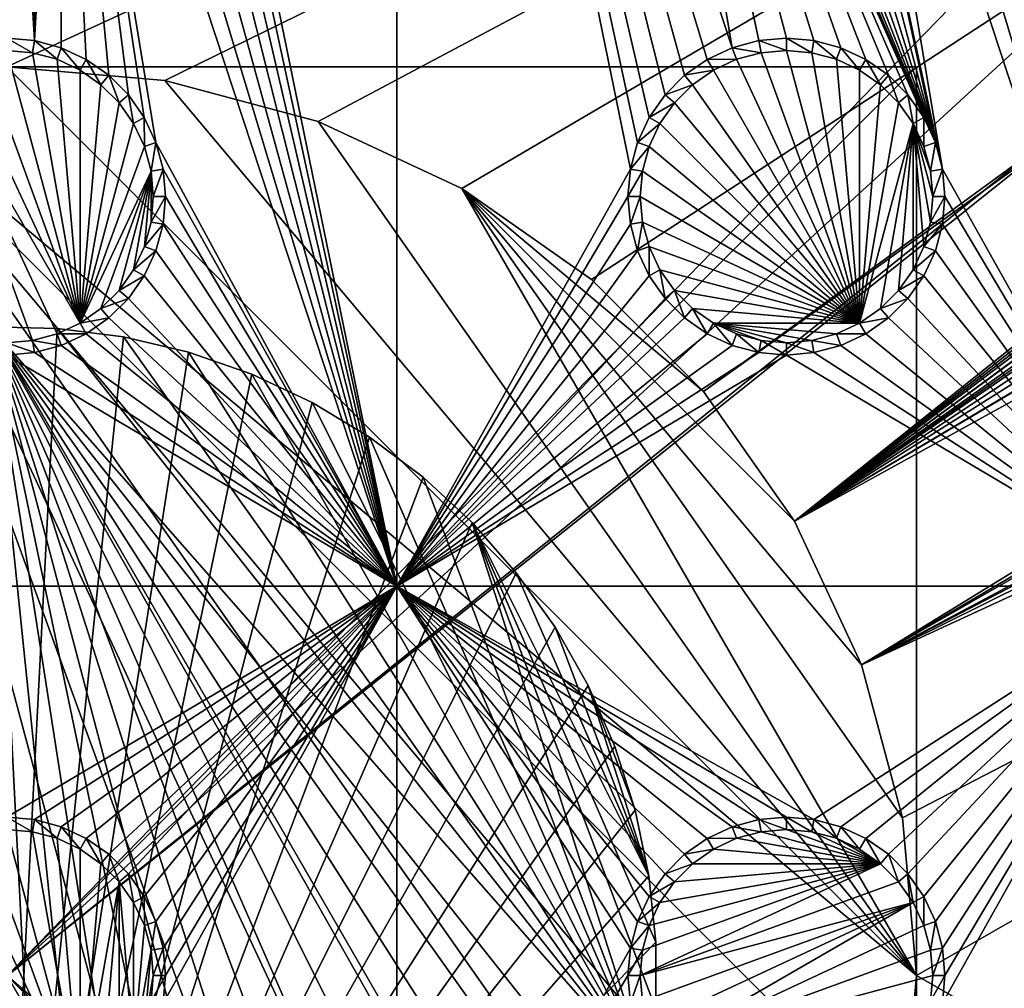
# Model space of a CAD drawing. Extents: x -150 to 150, y -120 to 120.
# Drawn here: x 0 to 19, y 0 to 18 of the extents above; entities that cross this region are included whole.
import ezdxf

# ---------------------------------------------------------------- set-up
doc = ezdxf.new("R2010")
doc.units = 0
for name, color, linetype in [('L1', 7, 'CONTINUOUS'), ('L2', 7, 'CONTINUOUS'), ('L3', 7, 'CONTINUOUS'), ('L4', 7, 'CONTINUOUS'), ('L5', 7, 'CONTINUOUS'), ('L6', 7, 'CONTINUOUS'), ('L7', 7, 'CONTINUOUS')]:
    doc.layers.add(name, color=color, linetype=linetype)

msp = doc.modelspace()

# ---------------------------------------------------------------- linework, layer by layer
at = {"layer": 'L1', "color": 7}
for points in [[(-29.2, 30, 9), (-29.2, -30, 9), (29.2, 30, 9)], [(29.2, 30, 9), (-29.2, -30, 9), (29.2, -30, 9)], [(29.2, 29.2), (29.2, -29.2), (-29.2, 29.2)], [(-29.2, 29.2), (29.2, -29.2), (-29.2, -29.2)]]:
    msp.add_3dface(points, dxfattribs=at)
at = {"layer": 'L2', "color": 250}
for points in [[(135.1, 117.5987, -151.99), (135.1, -117.5987, -151.99), (-135.1, 117.5987, -151.99)], [(-135.1, 117.5987, -151.99), (135.1, -117.5987, -151.99), (-135.1, -117.5987, -151.99)], [(-3.038843, 17.23414, -144.69), (59.6614, 45, -144.69), (-59.6614, 45, -144.69)], [(0, 17.5, -144.69), (59.6614, 45, -144.69), (-3.038843, 17.23414, -144.69)], [(0, 17.5, -144.69), (3.038843, 17.23414, -144.69), (59.6614, 45, -144.69)], [(59.6614, 45, -144.69), (3.038843, 17.23414, -144.69), (5.985353, 16.44462, -144.69)], [(59.6614, 45, -144.69), (5.985353, 16.44462, -144.69), (8.75, 15.15544, -144.69)], [(8.75, 15.15544, -144.69), (11.24878, 13.40578, -144.69), (59.6614, 45, -144.69)], [(59.6614, 45, -144.69), (11.24878, 13.40578, -144.69), (13.40578, 11.24878, -144.69)], [(59.6614, 45, -144.69), (13.40578, 11.24878, -144.69), (60.49605, 45, -144.69)], [(60.49605, 45, -144.69), (13.40578, 11.24878, -144.69), (15.15544, 8.75, -144.69)], [(15.15544, 8.75, -144.69), (64.35584, 44.9171, -144.69), (63, 45, -144.69)], [(15.15544, 8.75, -144.69), (63, 45, -144.69), (62.16535, 45, -144.69)], [(60.49605, 45, -144.69), (15.15544, 8.75, -144.69), (61.3307, 45, -144.69)], [(61.3307, 45, -144.69), (15.15544, 8.75, -144.69), (62.16535, 45, -144.69)], [(64.46198, 44.91061, -144.69), (64.35584, 44.9171, -144.69), (15.15544, 8.75, -144.69)], [(15.15544, 8.75, -144.69), (65.68722, 44.65586, -144.69), (64.46198, 44.91061, -144.69)], [(15.15544, 8.75, -144.69), (66.4067, 44.50627, -144.69), (65.68722, 44.65586, -144.69)], [(66.98655, 44.28107, -144.69), (66.4067, 44.50627, -144.69), (15.15544, 8.75, -144.69)], [(15.15544, 8.75, -144.69), (68.25236, 43.78947, -144.69), (66.98655, 44.28107, -144.69)], [(15.15544, 8.75, -144.69), (69.54526, 43.05771, -144.69), (68.25236, 43.78947, -144.69)], [(71.01883, 41.91488, -144.69), (69.54526, 43.05771, -144.69), (15.15544, 8.75, -144.69)], [(15.15544, 8.75, -144.69), (71.11353, 41.84144, -144.69), (71.01883, 41.91488, -144.69)], [(71.11353, 41.84144, -144.69), (15.15544, 8.75, -144.69), (72.4634, 40.37874, -144.69)], [(72.4634, 40.37874, -144.69), (15.15544, 8.75, -144.69), (16.44462, 5.985353, -144.69)], [(72.4634, 40.37874, -144.69), (16.44462, 5.985353, -144.69), (73.14195, 39.34175, -144.69)], [(16.44462, 5.985353, -144.69), (73.55031, 38.71768, -144.69), (73.14195, 39.34175, -144.69)], [(16.44462, 5.985353, -144.69), (74.34893, 36.8991, -144.69), (73.55031, 38.71768, -144.69)], [(74.50028, 36.30114, -144.69), (74.34893, 36.8991, -144.69), (16.44462, 5.985353, -144.69)], [(16.44462, 5.985353, -144.69), (74.83684, 34.97135, -144.69), (74.50028, 36.30114, -144.69)], [(16.44462, 5.985353, -144.69), (75, 33, -144.69), (74.83684, 34.97135, -144.69)], [(17.23414, 3.038843, -144.69), (75, 33, -144.69), (16.44462, 5.985353, -144.69)], [(75, 33, -144.69), (17.23414, 3.038843, -144.69), (17.5, 0, -144.69)], [(75, 33, -144.69), (17.5, 0, -144.69), (75, -33, -144.69)], [(17.5, 0, -144.69), (0, 17.5, -144.69), (-3.038843, 17.23414, -144.69)], [(3.038843, 17.23414, -144.69), (0, 17.5, -144.69), (17.5, 0, -144.69)], [(3.038843, -17.23414, -144.69), (-3.038843, 17.23414, -144.69), (-5.985353, 16.44462, -144.69)], [(3.038843, -17.23414, -144.69), (5.985353, -16.44462, -144.69), (-3.038843, 17.23414, -144.69)], [(-3.038843, 17.23414, -144.69), (5.985353, -16.44462, -144.69), (8.75, -15.15544, -144.69)], [(-3.038843, 17.23414, -144.69), (8.75, -15.15544, -144.69), (11.24878, -13.40578, -144.69)], [(11.24878, -13.40578, -144.69), (13.40578, -11.24878, -144.69), (-3.038843, 17.23414, -144.69)], [(-3.038843, 17.23414, -144.69), (13.40578, -11.24878, -144.69), (15.15544, -8.75, -144.69)], [(-3.038843, 17.23414, -144.69), (15.15544, -8.75, -144.69), (16.44462, -5.985353, -144.69)], [(17.5, 0, -144.69), (-3.038843, 17.23414, -144.69), (17.23414, -3.038843, -144.69)], [(17.23414, -3.038843, -144.69), (-3.038843, 17.23414, -144.69), (16.44462, -5.985353, -144.69)], [(17.5, 0, -144.69), (5.985353, 16.44462, -144.69), (3.038843, 17.23414, -144.69)], [(-5.985353, 16.44462, -144.69), (-8.75, 15.15544, -144.69), (3.038843, -17.23414, -144.69)], [(17.5, 0, -144.69), (8.75, 15.15544, -144.69), (5.985353, 16.44462, -144.69)], [(3.038843, -17.23414, -144.69), (-8.75, 15.15544, -144.69), (-11.24878, 13.40578, -144.69)], [(17.23414, 3.038843, -144.69), (16.44462, 5.985353, -144.69), (8.75, 15.15544, -144.69)], [(17.23414, 3.038843, -144.69), (8.75, 15.15544, -144.69), (17.5, 0, -144.69)], [(16.44462, 5.985353, -144.69), (15.15544, 8.75, -144.69), (8.75, 15.15544, -144.69)], [(8.75, 15.15544, -144.69), (15.15544, 8.75, -144.69), (13.40578, 11.24878, -144.69)], [(8.75, 15.15544, -144.69), (13.40578, 11.24878, -144.69), (11.24878, 13.40578, -144.69)], [(3.038843, -17.23414, -144.69), (-11.24878, 13.40578, -144.69), (-13.40578, 11.24878, -144.69)], [(-13.40578, 11.24878, -144.69), (-15.15544, 8.75, -144.69), (3.038843, -17.23414, -144.69)], [(3.038843, -17.23414, -144.69), (-15.15544, 8.75, -144.69), (-16.44462, 5.985353, -144.69)], [(3.038843, -17.23414, -144.69), (-16.44462, 5.985353, -144.69), (-17.23414, 3.038843, -144.69)], [(-17.23414, 3.038843, -144.69), (-17.5, 0, -144.69), (3.038843, -17.23414, -144.69)], [(3.038843, -17.23414, -144.69), (-17.5, 0, -144.69), (-17.23414, -3.038843, -144.69)], [(17.5, 0, -144.69), (17.23414, -3.038843, -144.69), (75, -33, -144.69)]]:
    msp.add_3dface(points, dxfattribs=at)
at = {"layer": 'L3', "color": 250}
for points in [[(120.3, -110.5, -161.89), (120.3, 110.5, -161.89), (-120.3, -110.5, -161.89)], [(-120.3, -110.5, -161.89), (120.3, 110.5, -161.89), (-120.3, 110.5, -161.89)], [(7.5, 7.5, -163.49), (3.003664, 29.47037, -163.49), (7.5, 37.5, -163.49)], [(12.35862, 16.525, -163.49), (7.5, 37.5, -163.49), (12.66356, 16.9605, -163.49)], [(12.66356, 16.9605, -163.49), (7.5, 37.5, -163.49), (13.0395, 17.33644, -163.49)], [(12.35862, 16.525, -163.49), (12.13394, 16.04316, -163.49), (7.5, 37.5, -163.49)], [(7.5, 37.5, -163.49), (12.13394, 16.04316, -163.49), (11.99634, 15.52963, -163.49)], [(7.5, 37.5, -163.49), (11.99634, 15.52963, -163.49), (7.5, 7.5, -163.49)], [(11.99634, 29.47037, -163.49), (13.95684, 17.86606, -163.49), (7.5, 37.5, -163.49)], [(7.5, 37.5, -163.49), (13.95684, 17.86606, -163.49), (13.475, 17.64138, -163.49)], [(7.5, 37.5, -163.49), (13.475, 17.64138, -163.49), (13.0395, 17.33644, -163.49)], [(22.5, 7.5, -163.49), (18.00366, 29.47037, -163.49), (22.5, 37.5, -163.49)], [(7.5, 7.5, -163.49), (2.866063, 28.95684, -163.49), (3.003664, 29.47037, -163.49)], [(12.13394, 28.95684, -163.49), (14.47037, 18.00366, -163.49), (11.99634, 29.47037, -163.49)], [(11.99634, 29.47037, -163.49), (14.47037, 18.00366, -163.49), (13.95684, 17.86606, -163.49)], [(22.5, 7.5, -163.49), (17.86606, 28.95684, -163.49), (18.00366, 29.47037, -163.49)], [(2.641378, 28.475, -163.49), (2.866063, 28.95684, -163.49), (7.5, 7.5, -163.49)], [(12.13394, 28.95684, -163.49), (12.35862, 28.475, -163.49), (17.86606, 16.04316, -163.49)], [(17.86606, 16.04316, -163.49), (17.64138, 16.525, -163.49), (12.13394, 28.95684, -163.49)], [(12.13394, 28.95684, -163.49), (17.64138, 16.525, -163.49), (17.33644, 16.9605, -163.49)], [(12.13394, 28.95684, -163.49), (17.33644, 16.9605, -163.49), (16.9605, 17.33644, -163.49)], [(16.9605, 17.33644, -163.49), (16.525, 17.64138, -163.49), (12.13394, 28.95684, -163.49)], [(12.13394, 28.95684, -163.49), (16.525, 17.64138, -163.49), (16.04316, 17.86606, -163.49)], [(12.13394, 28.95684, -163.49), (16.04316, 17.86606, -163.49), (15.52963, 18.00366, -163.49)], [(15.52963, 18.00366, -163.49), (15, 18.05, -163.49), (12.13394, 28.95684, -163.49)], [(12.13394, 28.95684, -163.49), (15, 18.05, -163.49), (14.47037, 18.00366, -163.49)], [(17.64138, 28.475, -163.49), (17.86606, 28.95684, -163.49), (22.5, 7.5, -163.49)], [(7.5, 7.5, -163.49), (2.336435, 28.0395, -163.49), (2.641378, 28.475, -163.49)], [(17.86606, 16.04316, -163.49), (12.35862, 28.475, -163.49), (12.66356, 28.0395, -163.49)], [(17.64138, 28.475, -163.49), (22.5, 7.5, -163.49), (17.33644, 28.0395, -163.49)], [(7.5, 7.5, -163.49), (1.960502, 27.66356, -163.49), (2.336435, 28.0395, -163.49)], [(17.86606, 16.04316, -163.49), (12.66356, 28.0395, -163.49), (13.0395, 27.66356, -163.49)], [(17.33644, 28.0395, -163.49), (22.5, 7.5, -163.49), (16.9605, 27.66356, -163.49)], [(1.525, 27.35862, -163.49), (1.960502, 27.66356, -163.49), (7.5, 7.5, -163.49)], [(13.0395, 27.66356, -163.49), (13.475, 27.35862, -163.49), (17.86606, 16.04316, -163.49)], [(22.5, 7.5, -163.49), (16.525, 27.35862, -163.49), (16.9605, 27.66356, -163.49)], [(7.5, 7.5, -163.49), (1.043161, 27.13394, -163.49), (1.525, 27.35862, -163.49)], [(17.86606, 16.04316, -163.49), (13.475, 27.35862, -163.49), (13.95684, 27.13394, -163.49)], [(22.5, 7.5, -163.49), (16.04316, 27.13394, -163.49), (16.525, 27.35862, -163.49)], [(1.043161, 17.86606, -163.49), (0.529627, 18.00366, -163.49), (1.043161, 27.13394, -163.49)], [(0.529627, 18.00366, -163.49), (0.529627, 26.99634, -163.49), (1.043161, 27.13394, -163.49)], [(2.336435, 16.9605, -163.49), (1.960502, 17.33644, -163.49), (1.043161, 27.13394, -163.49)], [(1.043161, 27.13394, -163.49), (1.960502, 17.33644, -163.49), (1.525, 17.64138, -163.49)], [(1.043161, 27.13394, -163.49), (1.525, 17.64138, -163.49), (1.043161, 17.86606, -163.49)], [(7.5, 7.5, -163.49), (2.866063, 16.04316, -163.49), (1.043161, 27.13394, -163.49)], [(1.043161, 27.13394, -163.49), (2.866063, 16.04316, -163.49), (2.641378, 16.525, -163.49)], [(1.043161, 27.13394, -163.49), (2.641378, 16.525, -163.49), (2.336435, 16.9605, -163.49)], [(17.86606, 16.04316, -163.49), (13.95684, 27.13394, -163.49), (14.47037, 26.99634, -163.49)], [(18.00366, 15.52963, -163.49), (15.52963, 26.99634, -163.49), (16.04316, 27.13394, -163.49)], [(18.00366, 15.52963, -163.49), (16.04316, 27.13394, -163.49), (22.5, 7.5, -163.49)], [(0.529627, 18.00366, -163.49), (0, 26.95, -163.49), (0.529627, 26.99634, -163.49)], [(0, 18.05, -163.49), (0, 26.95, -163.49), (0.529627, 18.00366, -163.49)], [(14.47037, 26.99634, -163.49), (15, 26.95, -163.49), (17.86606, 16.04316, -163.49)], [(17.86606, 16.04316, -163.49), (15, 26.95, -163.49), (15.52963, 26.99634, -163.49)], [(17.86606, 16.04316, -163.49), (15.52963, 26.99634, -163.49), (18.00366, 15.52963, -163.49)], [(0.529627, 18.00366, -163.49), (0.488675, 17.77141, -167.99), (0, 18.05, -163.49)], [(0, 18.05, -163.49), (0.488675, 17.77141, -167.99), (0, 17.81416, -167.99)], [(0.529627, 18.00366, -163.49), (0.962501, 17.64445, -167.99), (0.488675, 17.77141, -167.99)], [(1.043161, 17.86606, -163.49), (0.962501, 17.64445, -167.99), (0.529627, 18.00366, -163.49)], [(14.47037, 18.00366, -163.49), (14.51133, 17.77141, -167.99), (13.95684, 17.86606, -163.49)], [(15, 18.05, -163.49), (15, 17.81416, -167.99), (14.47037, 18.00366, -163.49)], [(14.47037, 18.00366, -163.49), (15, 17.81416, -167.99), (14.51133, 17.77141, -167.99)], [(15.52963, 18.00366, -163.49), (15.48867, 17.77141, -167.99), (15, 18.05, -163.49)], [(15, 18.05, -163.49), (15.48867, 17.77141, -167.99), (15, 17.81416, -167.99)], [(15.52963, 18.00366, -163.49), (15.9625, 17.64445, -167.99), (15.48867, 17.77141, -167.99)], [(16.04316, 17.86606, -163.49), (15.9625, 17.64445, -167.99), (15.52963, 18.00366, -163.49)], [(-0.488675, 17.77141, -167.99), (0, 17.81416, -167.99), (1.407083, 12.56286, -167.99)], [(0, 17.81416, -167.99), (0.488675, 17.77141, -167.99), (1.407083, 12.56286, -167.99)], [(1.043161, 17.86606, -163.49), (1.407083, 17.43714, -167.99), (0.962501, 17.64445, -167.99)], [(1.525, 17.64138, -163.49), (1.407083, 17.43714, -167.99), (1.043161, 17.86606, -163.49)], [(13.95684, 17.86606, -163.49), (14.0375, 17.64445, -167.99), (13.475, 17.64138, -163.49)], [(13.95684, 17.86606, -163.49), (14.51133, 17.77141, -167.99), (14.0375, 17.64445, -167.99)], [(16.40708, 12.56286, -167.99), (14.51133, 17.77141, -167.99), (15, 17.81416, -167.99)], [(16.40708, 12.56286, -167.99), (15, 17.81416, -167.99), (15.48867, 17.77141, -167.99)], [(16.04316, 17.86606, -163.49), (16.40708, 17.43714, -167.99), (15.9625, 17.64445, -167.99)], [(16.525, 17.64138, -163.49), (16.40708, 17.43714, -167.99), (16.04316, 17.86606, -163.49)], [(1.407083, 12.56286, -167.99), (-1.407083, 17.43714, -167.99), (-0.962501, 17.64445, -167.99)], [(1.407083, 12.56286, -167.99), (-0.962501, 17.64445, -167.99), (-0.488675, 17.77141, -167.99)], [(1.407083, 12.56286, -167.99), (0.488675, 17.77141, -167.99), (0.962501, 17.64445, -167.99)], [(1.407083, 12.56286, -167.99), (0.962501, 17.64445, -167.99), (1.407083, 17.43714, -167.99)], [(1.525, 17.64138, -163.49), (1.80891, 17.15578, -167.99), (1.407083, 17.43714, -167.99)], [(1.960502, 17.33644, -163.49), (1.80891, 17.15578, -167.99), (1.525, 17.64138, -163.49)], [(13.475, 17.64138, -163.49), (13.59292, 17.43714, -167.99), (13.0395, 17.33644, -163.49)], [(13.475, 17.64138, -163.49), (14.0375, 17.64445, -167.99), (13.59292, 17.43714, -167.99)], [(16.40708, 12.56286, -167.99), (13.59292, 17.43714, -167.99), (14.0375, 17.64445, -167.99)], [(14.0375, 17.64445, -167.99), (14.51133, 17.77141, -167.99), (16.40708, 12.56286, -167.99)], [(15.48867, 17.77141, -167.99), (15.9625, 17.64445, -167.99), (16.40708, 12.56286, -167.99)], [(16.40708, 12.56286, -167.99), (15.9625, 17.64445, -167.99), (16.40708, 17.43714, -167.99)], [(16.525, 17.64138, -163.49), (16.80891, 17.15578, -167.99), (16.40708, 17.43714, -167.99)], [(16.9605, 17.33644, -163.49), (16.80891, 17.15578, -167.99), (16.525, 17.64138, -163.49)], [(0.962501, 12.35555, -167.99), (0.488675, 12.22859, -167.99), (-1.407083, 17.43714, -167.99)], [(-1.407083, 17.43714, -167.99), (0.488675, 12.22859, -167.99), (0, 12.18584, -167.99)], [(0.962501, 12.35555, -167.99), (-1.407083, 17.43714, -167.99), (1.407083, 12.56286, -167.99)], [(1.407083, 17.43714, -167.99), (1.80891, 17.15578, -167.99), (1.407083, 12.56286, -167.99)], [(13.0395, 17.33644, -163.49), (13.59292, 17.43714, -167.99), (13.19109, 17.15578, -167.99)], [(16.40708, 12.56286, -167.99), (13.19109, 17.15578, -167.99), (13.59292, 17.43714, -167.99)], [(16.40708, 12.56286, -167.99), (16.40708, 17.43714, -167.99), (16.80891, 17.15578, -167.99)], [(1.960502, 17.33644, -163.49), (2.155775, 16.80891, -167.99), (1.80891, 17.15578, -167.99)], [(2.336435, 16.9605, -163.49), (2.155775, 16.80891, -167.99), (1.960502, 17.33644, -163.49)], [(13.0395, 17.33644, -163.49), (13.19109, 17.15578, -167.99), (12.66356, 16.9605, -163.49)], [(16.9605, 17.33644, -163.49), (17.15578, 16.80891, -167.99), (16.80891, 17.15578, -167.99)], [(17.33644, 16.9605, -163.49), (17.15578, 16.80891, -167.99), (16.9605, 17.33644, -163.49)], [(1.407083, 12.56286, -167.99), (1.80891, 17.15578, -167.99), (2.155775, 16.80891, -167.99)], [(12.66356, 16.9605, -163.49), (13.19109, 17.15578, -167.99), (12.84422, 16.80891, -167.99)], [(16.40708, 12.56286, -167.99), (12.84422, 16.80891, -167.99), (13.19109, 17.15578, -167.99)], [(17.15578, 16.80891, -167.99), (16.40708, 12.56286, -167.99), (16.80891, 17.15578, -167.99)], [(2.336435, 16.9605, -163.49), (2.437138, 16.40708, -167.99), (2.155775, 16.80891, -167.99)], [(2.641378, 16.525, -163.49), (2.437138, 16.40708, -167.99), (2.336435, 16.9605, -163.49)], [(12.66356, 16.9605, -163.49), (12.84422, 16.80891, -167.99), (12.35862, 16.525, -163.49)], [(17.33644, 16.9605, -163.49), (17.43714, 16.40708, -167.99), (17.15578, 16.80891, -167.99)], [(17.64138, 16.525, -163.49), (17.43714, 16.40708, -167.99), (17.33644, 16.9605, -163.49)], [(1.407083, 12.56286, -167.99), (2.155775, 16.80891, -167.99), (2.437138, 16.40708, -167.99)], [(12.35862, 16.525, -163.49), (12.84422, 16.80891, -167.99), (12.56286, 16.40708, -167.99)], [(12.56286, 16.40708, -167.99), (12.84422, 16.80891, -167.99), (16.40708, 12.56286, -167.99)], [(17.43714, 16.40708, -167.99), (16.40708, 12.56286, -167.99), (17.15578, 16.80891, -167.99)], [(2.641378, 16.525, -163.49), (2.64445, 15.9625, -167.99), (2.437138, 16.40708, -167.99)], [(2.866063, 16.04316, -163.49), (2.64445, 15.9625, -167.99), (2.641378, 16.525, -163.49)], [(12.35862, 16.525, -163.49), (12.56286, 16.40708, -167.99), (12.13394, 16.04316, -163.49)], [(17.64138, 16.525, -163.49), (17.64445, 15.9625, -167.99), (17.43714, 16.40708, -167.99)], [(17.86606, 16.04316, -163.49), (17.64445, 15.9625, -167.99), (17.64138, 16.525, -163.49)], [(2.437138, 16.40708, -167.99), (2.64445, 15.9625, -167.99), (1.407083, 12.56286, -167.99)], [(12.13394, 16.04316, -163.49), (12.56286, 16.40708, -167.99), (12.35555, 15.9625, -167.99)], [(16.40708, 12.56286, -167.99), (12.35555, 15.9625, -167.99), (12.56286, 16.40708, -167.99)], [(17.43714, 16.40708, -167.99), (16.80891, 12.84422, -167.99), (16.40708, 12.56286, -167.99)], [(17.15578, 13.19109, -167.99), (16.80891, 12.84422, -167.99), (17.43714, 16.40708, -167.99)], [(17.43714, 16.40708, -167.99), (17.43714, 13.59292, -167.99), (17.15578, 13.19109, -167.99)], [(17.64445, 15.9625, -167.99), (17.77141, 15.48867, -167.99), (17.43714, 16.40708, -167.99)], [(17.43714, 16.40708, -167.99), (17.77141, 15.48867, -167.99), (17.81416, 15, -167.99)], [(17.43714, 16.40708, -167.99), (17.81416, 15, -167.99), (17.77141, 14.51133, -167.99)], [(17.77141, 14.51133, -167.99), (17.64445, 14.0375, -167.99), (17.43714, 16.40708, -167.99)], [(17.43714, 16.40708, -167.99), (17.64445, 14.0375, -167.99), (17.43714, 13.59292, -167.99)], [(1.407083, 12.56286, -167.99), (2.64445, 15.9625, -167.99), (2.771412, 15.48867, -167.99)], [(2.866063, 16.04316, -163.49), (2.771412, 15.48867, -167.99), (2.64445, 15.9625, -167.99)], [(3.003664, 15.52963, -163.49), (2.771412, 15.48867, -167.99), (2.866063, 16.04316, -163.49)], [(7.5, 7.5, -163.49), (3.003664, 15.52963, -163.49), (2.866063, 16.04316, -163.49)], [(12.13394, 16.04316, -163.49), (12.35555, 15.9625, -167.99), (11.99634, 15.52963, -163.49)], [(11.99634, 15.52963, -163.49), (12.35555, 15.9625, -167.99), (12.22859, 15.48867, -167.99)], [(16.40708, 12.56286, -167.99), (12.22859, 15.48867, -167.99), (12.35555, 15.9625, -167.99)], [(17.86606, 16.04316, -163.49), (17.77141, 15.48867, -167.99), (17.64445, 15.9625, -167.99)], [(18.00366, 15.52963, -163.49), (17.77141, 15.48867, -167.99), (17.86606, 16.04316, -163.49)], [(1.407083, 12.56286, -167.99), (2.771412, 15.48867, -167.99), (1.80891, 12.84422, -167.99)], [(1.80891, 12.84422, -167.99), (2.771412, 15.48867, -167.99), (2.155775, 13.19109, -167.99)], [(2.771412, 15.48867, -167.99), (2.437138, 13.59292, -167.99), (2.155775, 13.19109, -167.99)], [(2.771412, 15.48867, -167.99), (2.64445, 14.0375, -167.99), (2.437138, 13.59292, -167.99)], [(2.771412, 15.48867, -167.99), (2.771412, 14.51133, -167.99), (2.64445, 14.0375, -167.99)], [(3.003664, 15.52963, -163.49), (2.814165, 15, -167.99), (2.771412, 15.48867, -167.99)], [(2.814165, 15, -167.99), (2.771412, 14.51133, -167.99), (2.771412, 15.48867, -167.99)], [(3.05, 15, -163.49), (2.814165, 15, -167.99), (3.003664, 15.52963, -163.49)], [(3.05, 15, -163.49), (3.003664, 15.52963, -163.49), (7.5, 7.5, -163.49)], [(7.5, 7.5, -163.49), (11.99634, 15.52963, -163.49), (11.95, 15, -163.49)], [(11.99634, 15.52963, -163.49), (12.22859, 15.48867, -167.99), (11.95, 15, -163.49)], [(11.95, 15, -163.49), (12.22859, 15.48867, -167.99), (12.18584, 15, -167.99)], [(12.18584, 15, -167.99), (12.22859, 15.48867, -167.99), (16.40708, 12.56286, -167.99)], [(18.00366, 15.52963, -163.49), (17.81416, 15, -167.99), (17.77141, 15.48867, -167.99)], [(18.05, 15, -163.49), (17.81416, 15, -167.99), (18.00366, 15.52963, -163.49)], [(22.5, 7.5, -163.49), (18.05, 15, -163.49), (18.00366, 15.52963, -163.49)], [(3.003664, 14.47037, -163.49), (2.771412, 14.51133, -167.99), (3.05, 15, -163.49)], [(3.05, 15, -163.49), (2.771412, 14.51133, -167.99), (2.814165, 15, -167.99)], [(7.5, 7.5, -163.49), (3.003664, 14.47037, -163.49), (3.05, 15, -163.49)], [(7.5, 7.5, -163.49), (11.95, 15, -163.49), (11.99634, 14.47037, -163.49)], [(11.95, 15, -163.49), (12.18584, 15, -167.99), (11.99634, 14.47037, -163.49)], [(11.99634, 14.47037, -163.49), (12.18584, 15, -167.99), (12.22859, 14.51133, -167.99)], [(16.40708, 12.56286, -167.99), (12.22859, 14.51133, -167.99), (12.18584, 15, -167.99)], [(18.00366, 14.47037, -163.49), (17.77141, 14.51133, -167.99), (18.05, 15, -163.49)], [(18.05, 15, -163.49), (17.77141, 14.51133, -167.99), (17.81416, 15, -167.99)], [(22.5, 7.5, -163.49), (18.00366, 14.47037, -163.49), (18.05, 15, -163.49)], [(3.003664, 14.47037, -163.49), (2.64445, 14.0375, -167.99), (2.771412, 14.51133, -167.99)], [(2.866063, 13.95684, -163.49), (2.64445, 14.0375, -167.99), (3.003664, 14.47037, -163.49)], [(7.5, 7.5, -163.49), (2.866063, 13.95684, -163.49), (3.003664, 14.47037, -163.49)], [(11.99634, 14.47037, -163.49), (12.13394, 13.95684, -163.49), (7.5, 7.5, -163.49)], [(11.99634, 14.47037, -163.49), (12.22859, 14.51133, -167.99), (12.13394, 13.95684, -163.49)], [(12.13394, 13.95684, -163.49), (12.22859, 14.51133, -167.99), (12.35555, 14.0375, -167.99)], [(16.40708, 12.56286, -167.99), (12.35555, 14.0375, -167.99), (12.22859, 14.51133, -167.99)], [(18.00366, 14.47037, -163.49), (17.64445, 14.0375, -167.99), (17.77141, 14.51133, -167.99)], [(17.86606, 13.95684, -163.49), (17.64445, 14.0375, -167.99), (18.00366, 14.47037, -163.49)], [(17.86606, 13.95684, -163.49), (18.00366, 14.47037, -163.49), (22.5, 7.5, -163.49)], [(2.866063, 13.95684, -163.49), (2.437138, 13.59292, -167.99), (2.64445, 14.0375, -167.99)], [(12.13394, 13.95684, -163.49), (12.35555, 14.0375, -167.99), (12.35862, 13.475, -163.49)], [(12.35862, 13.475, -163.49), (12.35555, 14.0375, -167.99), (12.56286, 13.59292, -167.99)], [(12.56286, 13.59292, -167.99), (12.35555, 14.0375, -167.99), (16.40708, 12.56286, -167.99)], [(17.86606, 13.95684, -163.49), (17.43714, 13.59292, -167.99), (17.64445, 14.0375, -167.99)], [(2.641378, 13.475, -163.49), (2.437138, 13.59292, -167.99), (2.866063, 13.95684, -163.49)], [(2.641378, 13.475, -163.49), (2.866063, 13.95684, -163.49), (7.5, 7.5, -163.49)], [(7.5, 7.5, -163.49), (12.13394, 13.95684, -163.49), (12.35862, 13.475, -163.49)], [(17.64138, 13.475, -163.49), (17.43714, 13.59292, -167.99), (17.86606, 13.95684, -163.49)], [(22.5, 7.5, -163.49), (17.64138, 13.475, -163.49), (17.86606, 13.95684, -163.49)], [(2.641378, 13.475, -163.49), (2.155775, 13.19109, -167.99), (2.437138, 13.59292, -167.99)], [(2.336435, 13.0395, -163.49), (2.155775, 13.19109, -167.99), (2.641378, 13.475, -163.49)], [(7.5, 7.5, -163.49), (2.336435, 13.0395, -163.49), (2.641378, 13.475, -163.49)], [(7.5, 7.5, -163.49), (12.35862, 13.475, -163.49), (12.66356, 13.0395, -163.49)], [(12.35862, 13.475, -163.49), (12.56286, 13.59292, -167.99), (12.66356, 13.0395, -163.49)], [(12.66356, 13.0395, -163.49), (12.56286, 13.59292, -167.99), (12.84422, 13.19109, -167.99)], [(12.56286, 13.59292, -167.99), (16.40708, 12.56286, -167.99), (12.84422, 13.19109, -167.99)], [(17.64138, 13.475, -163.49), (17.15578, 13.19109, -167.99), (17.43714, 13.59292, -167.99)], [(17.33644, 13.0395, -163.49), (17.15578, 13.19109, -167.99), (17.64138, 13.475, -163.49)], [(22.5, 7.5, -163.49), (17.33644, 13.0395, -163.49), (17.64138, 13.475, -163.49)], [(2.336435, 13.0395, -163.49), (1.80891, 12.84422, -167.99), (2.155775, 13.19109, -167.99)], [(12.66356, 13.0395, -163.49), (12.84422, 13.19109, -167.99), (13.0395, 12.66356, -163.49)], [(13.0395, 12.66356, -163.49), (12.84422, 13.19109, -167.99), (13.19109, 12.84422, -167.99)], [(12.84422, 13.19109, -167.99), (16.40708, 12.56286, -167.99), (13.19109, 12.84422, -167.99)], [(17.33644, 13.0395, -163.49), (16.80891, 12.84422, -167.99), (17.15578, 13.19109, -167.99)], [(1.960502, 12.66356, -163.49), (1.80891, 12.84422, -167.99), (2.336435, 13.0395, -163.49)], [(7.5, 7.5, -163.49), (1.960502, 12.66356, -163.49), (2.336435, 13.0395, -163.49)], [(12.66356, 13.0395, -163.49), (13.0395, 12.66356, -163.49), (7.5, 7.5, -163.49)], [(16.9605, 12.66356, -163.49), (16.80891, 12.84422, -167.99), (17.33644, 13.0395, -163.49)], [(16.9605, 12.66356, -163.49), (17.33644, 13.0395, -163.49), (22.5, 7.5, -163.49)], [(1.960502, 12.66356, -163.49), (1.407083, 12.56286, -167.99), (1.80891, 12.84422, -167.99)], [(13.0395, 12.66356, -163.49), (13.19109, 12.84422, -167.99), (13.475, 12.35862, -163.49)], [(13.475, 12.35862, -163.49), (13.19109, 12.84422, -167.99), (13.59292, 12.56286, -167.99)], [(13.19109, 12.84422, -167.99), (16.40708, 12.56286, -167.99), (13.59292, 12.56286, -167.99)], [(16.9605, 12.66356, -163.49), (16.40708, 12.56286, -167.99), (16.80891, 12.84422, -167.99)], [(1.525, 12.35862, -163.49), (0.962501, 12.35555, -167.99), (1.407083, 12.56286, -167.99)], [(1.525, 12.35862, -163.49), (1.407083, 12.56286, -167.99), (1.960502, 12.66356, -163.49)], [(1.525, 12.35862, -163.49), (1.960502, 12.66356, -163.49), (7.5, 7.5, -163.49)], [(7.5, 7.5, -163.49), (13.0395, 12.66356, -163.49), (13.475, 12.35862, -163.49)], [(13.475, 12.35862, -163.49), (13.59292, 12.56286, -167.99), (13.95684, 12.13394, -163.49)], [(13.95684, 12.13394, -163.49), (13.59292, 12.56286, -167.99), (14.0375, 12.35555, -167.99)], [(15.48867, 12.22859, -167.99), (15, 12.18584, -167.99), (13.59292, 12.56286, -167.99)], [(13.59292, 12.56286, -167.99), (15, 12.18584, -167.99), (14.51133, 12.22859, -167.99)], [(13.59292, 12.56286, -167.99), (14.51133, 12.22859, -167.99), (14.0375, 12.35555, -167.99)], [(13.59292, 12.56286, -167.99), (16.40708, 12.56286, -167.99), (15.9625, 12.35555, -167.99)], [(13.59292, 12.56286, -167.99), (15.9625, 12.35555, -167.99), (15.48867, 12.22859, -167.99)], [(16.525, 12.35862, -163.49), (15.9625, 12.35555, -167.99), (16.40708, 12.56286, -167.99)], [(16.525, 12.35862, -163.49), (16.40708, 12.56286, -167.99), (16.9605, 12.66356, -163.49)], [(22.5, 7.5, -163.49), (16.525, 12.35862, -163.49), (16.9605, 12.66356, -163.49)], [(1.043161, 12.13394, -163.49), (0.488675, 12.22859, -167.99), (0.962501, 12.35555, -167.99)], [(1.043161, 12.13394, -163.49), (0.962501, 12.35555, -167.99), (1.525, 12.35862, -163.49)], [(7.5, 7.5, -163.49), (1.043161, 12.13394, -163.49), (1.525, 12.35862, -163.49)], [(7.5, 7.5, -163.49), (13.475, 12.35862, -163.49), (13.95684, 12.13394, -163.49)], [(13.95684, 12.13394, -163.49), (14.0375, 12.35555, -167.99), (14.47037, 11.99634, -163.49)], [(14.47037, 11.99634, -163.49), (14.0375, 12.35555, -167.99), (14.51133, 12.22859, -167.99)], [(16.04316, 12.13394, -163.49), (15.48867, 12.22859, -167.99), (15.9625, 12.35555, -167.99)], [(16.04316, 12.13394, -163.49), (15.9625, 12.35555, -167.99), (16.525, 12.35862, -163.49)], [(16.04316, 12.13394, -163.49), (16.525, 12.35862, -163.49), (22.5, 7.5, -163.49)], [(0.529627, 11.99634, -163.49), (0, 12.18584, -167.99), (0.488675, 12.22859, -167.99)], [(0, 11.95, -163.49), (0, 12.18584, -167.99), (0.529627, 11.99634, -163.49)], [(0.529627, 11.99634, -163.49), (0.488675, 12.22859, -167.99), (1.043161, 12.13394, -163.49)], [(7.5, 7.5, -163.49), (0.529627, 11.99634, -163.49), (1.043161, 12.13394, -163.49)], [(13.95684, 12.13394, -163.49), (14.47037, 11.99634, -163.49), (7.5, 7.5, -163.49)], [(14.47037, 11.99634, -163.49), (14.51133, 12.22859, -167.99), (15, 11.95, -163.49)], [(15, 11.95, -163.49), (14.51133, 12.22859, -167.99), (15, 12.18584, -167.99)], [(15.52963, 11.99634, -163.49), (15, 12.18584, -167.99), (15.48867, 12.22859, -167.99)], [(15, 11.95, -163.49), (15, 12.18584, -167.99), (15.52963, 11.99634, -163.49)], [(15.52963, 11.99634, -163.49), (15.48867, 12.22859, -167.99), (16.04316, 12.13394, -163.49)], [(22.5, 7.5, -163.49), (15.52963, 11.99634, -163.49), (16.04316, 12.13394, -163.49)], [(-7.5, 7.5, -163.49), (0, 11.95, -163.49), (7.5, 7.5, -163.49)], [(7.5, 7.5, -163.49), (0, 11.95, -163.49), (0.529627, 11.99634, -163.49)], [(7.5, 7.5, -163.49), (14.47037, 11.99634, -163.49), (15, 11.95, -163.49)], [(7.5, 7.5, -163.49), (15, 11.95, -163.49), (22.5, 7.5, -163.49)], [(22.5, 7.5, -163.49), (15, 11.95, -163.49), (15.52963, 11.99634, -163.49)], [(7.5, 7.5, -163.49), (0, 3.05, -163.49), (-7.5, 7.5, -163.49)], [(7.5, 7.5, -163.49), (0.529627, 3.003664, -163.49), (0, 3.05, -163.49)], [(1.043161, 2.866063, -163.49), (0.529627, 3.003664, -163.49), (7.5, 7.5, -163.49)], [(7.5, 7.5, -163.49), (1.525, 2.641378, -163.49), (1.043161, 2.866063, -163.49)], [(7.5, 7.5, -163.49), (1.960502, 2.336435, -163.49), (1.525, 2.641378, -163.49)], [(2.336435, 1.960502, -163.49), (1.960502, 2.336435, -163.49), (7.5, 7.5, -163.49)], [(7.5, 7.5, -163.49), (2.641378, 1.525, -163.49), (2.336435, 1.960502, -163.49)], [(7.5, 7.5, -163.49), (2.866063, 1.043161, -163.49), (2.641378, 1.525, -163.49)], [(3.003664, 0.529627, -163.49), (2.866063, 1.043161, -163.49), (7.5, 7.5, -163.49)], [(7.5, -7.5, -163.49), (3.003664, -0.529627, -163.49), (7.5, 7.5, -163.49)], [(7.5, 7.5, -163.49), (3.003664, -0.529627, -163.49), (3.05, 0, -163.49)], [(7.5, 7.5, -163.49), (3.05, 0, -163.49), (3.003664, 0.529627, -163.49)], [(13.95684, 2.866063, -163.49), (13.475, 2.641378, -163.49), (7.5, 7.5, -163.49)], [(13.95684, 2.866063, -163.49), (7.5, 7.5, -163.49), (14.47037, 3.003664, -163.49)], [(22.5, 7.5, -163.49), (15.52963, 3.003664, -163.49), (7.5, 7.5, -163.49)], [(7.5, 7.5, -163.49), (15.52963, 3.003664, -163.49), (15, 3.05, -163.49)], [(7.5, 7.5, -163.49), (15, 3.05, -163.49), (14.47037, 3.003664, -163.49)], [(13.475, 2.641378, -163.49), (13.0395, 2.336435, -163.49), (7.5, 7.5, -163.49)], [(7.5, 7.5, -163.49), (13.0395, 2.336435, -163.49), (12.66356, 1.960502, -163.49)], [(7.5, 7.5, -163.49), (12.66356, 1.960502, -163.49), (12.35862, 1.525, -163.49)], [(12.35862, 1.525, -163.49), (12.13394, 1.043161, -163.49), (7.5, 7.5, -163.49)], [(7.5, 7.5, -163.49), (12.13394, 1.043161, -163.49), (11.99634, 0.529627, -163.49)], [(7.5, 7.5, -163.49), (11.99634, 0.529627, -163.49), (7.5, -7.5, -163.49)], [(22.5, 7.5, -163.49), (16.04316, 2.866063, -163.49), (15.52963, 3.003664, -163.49)], [(16.525, 2.641378, -163.49), (16.04316, 2.866063, -163.49), (22.5, 7.5, -163.49)], [(22.5, 7.5, -163.49), (16.9605, 2.336435, -163.49), (16.525, 2.641378, -163.49)], [(22.5, 7.5, -163.49), (17.33644, 1.960502, -163.49), (16.9605, 2.336435, -163.49)], [(17.64138, 1.525, -163.49), (17.33644, 1.960502, -163.49), (22.5, 7.5, -163.49)], [(22.5, 7.5, -163.49), (17.86606, 1.043161, -163.49), (17.64138, 1.525, -163.49)], [(22.5, 7.5, -163.49), (18.00366, 0.529627, -163.49), (17.86606, 1.043161, -163.49)], [(18.05, 0, -163.49), (22.5, 7.5, -163.49), (18.00366, -0.529627, -163.49)], [(18.00366, -0.529627, -163.49), (22.5, 7.5, -163.49), (22.5, -7.5, -163.49)], [(18.05, 0, -163.49), (18.00366, 0.529627, -163.49), (22.5, 7.5, -163.49)], [(0.529627, 3.003664, -163.49), (0.488675, 2.771412, -167.99), (0, 3.05, -163.49)], [(0, 3.05, -163.49), (0.488675, 2.771412, -167.99), (0, 2.814165, -167.99)], [(15, 3.05, -163.49), (15, 2.814165, -167.99), (14.47037, 3.003664, -163.49)], [(15.52963, 3.003664, -163.49), (15.48867, 2.771412, -167.99), (15, 3.05, -163.49)], [(15, 3.05, -163.49), (15.48867, 2.771412, -167.99), (15, 2.814165, -167.99)], [(0.529627, 3.003664, -163.49), (0.962501, 2.64445, -167.99), (0.488675, 2.771412, -167.99)], [(1.043161, 2.866063, -163.49), (0.962501, 2.64445, -167.99), (0.529627, 3.003664, -163.49)], [(1.043161, 2.866063, -163.49), (1.407083, 2.437138, -167.99), (0.962501, 2.64445, -167.99)], [(1.525, 2.641378, -163.49), (1.407083, 2.437138, -167.99), (1.043161, 2.866063, -163.49)], [(13.95684, 2.866063, -163.49), (14.0375, 2.64445, -167.99), (13.475, 2.641378, -163.49)], [(14.47037, 3.003664, -163.49), (14.51133, 2.771412, -167.99), (13.95684, 2.866063, -163.49)], [(13.95684, 2.866063, -163.49), (14.51133, 2.771412, -167.99), (14.0375, 2.64445, -167.99)], [(14.47037, 3.003664, -163.49), (15, 2.814165, -167.99), (14.51133, 2.771412, -167.99)], [(15.52963, 3.003664, -163.49), (15.9625, 2.64445, -167.99), (15.48867, 2.771412, -167.99)], [(16.04316, 2.866063, -163.49), (15.9625, 2.64445, -167.99), (15.52963, 3.003664, -163.49)], [(16.04316, 2.866063, -163.49), (16.40708, 2.437138, -167.99), (15.9625, 2.64445, -167.99)], [(16.525, 2.641378, -163.49), (16.40708, 2.437138, -167.99), (16.04316, 2.866063, -163.49)], [(1.407083, -2.437138, -167.99), (-0.962501, 2.64445, -167.99), (-0.488675, 2.771412, -167.99)], [(1.407083, -2.437138, -167.99), (-0.488675, 2.771412, -167.99), (0, 2.814165, -167.99)], [(0, 2.814165, -167.99), (0.488675, 2.771412, -167.99), (1.407083, -2.437138, -167.99)], [(1.407083, -2.437138, -167.99), (0.488675, 2.771412, -167.99), (0.962501, 2.64445, -167.99)], [(16.80891, 2.155775, -167.99), (14.0375, 2.64445, -167.99), (14.51133, 2.771412, -167.99)], [(16.80891, 2.155775, -167.99), (14.51133, 2.771412, -167.99), (15, 2.814165, -167.99)], [(15, 2.814165, -167.99), (15.48867, 2.771412, -167.99), (16.80891, 2.155775, -167.99)], [(16.80891, 2.155775, -167.99), (15.48867, 2.771412, -167.99), (15.9625, 2.64445, -167.99)], [(-1.407083, 2.437138, -167.99), (-0.962501, 2.64445, -167.99), (1.407083, -2.437138, -167.99)], [(1.407083, -2.437138, -167.99), (0.962501, 2.64445, -167.99), (1.407083, 2.437138, -167.99)], [(1.525, 2.641378, -163.49), (1.80891, 2.155775, -167.99), (1.407083, 2.437138, -167.99)], [(1.960502, 2.336435, -163.49), (1.80891, 2.155775, -167.99), (1.525, 2.641378, -163.49)], [(13.475, 2.641378, -163.49), (13.59292, 2.437138, -167.99), (13.0395, 2.336435, -163.49)], [(13.475, 2.641378, -163.49), (14.0375, 2.64445, -167.99), (13.59292, 2.437138, -167.99)], [(13.59292, 2.437138, -167.99), (14.0375, 2.64445, -167.99), (16.80891, 2.155775, -167.99)], [(16.80891, 2.155775, -167.99), (15.9625, 2.64445, -167.99), (16.40708, 2.437138, -167.99)], [(16.525, 2.641378, -163.49), (16.80891, 2.155775, -167.99), (16.40708, 2.437138, -167.99)], [(16.9605, 2.336435, -163.49), (16.80891, 2.155775, -167.99), (16.525, 2.641378, -163.49)], [(-1.80891, 2.155775, -167.99), (-1.407083, 2.437138, -167.99), (1.407083, -2.437138, -167.99)], [(1.80891, 2.155775, -167.99), (1.407083, -2.437138, -167.99), (1.407083, 2.437138, -167.99)], [(1.960502, 2.336435, -163.49), (2.155775, 1.80891, -167.99), (1.80891, 2.155775, -167.99)], [(2.336435, 1.960502, -163.49), (2.155775, 1.80891, -167.99), (1.960502, 2.336435, -163.49)], [(13.0395, 2.336435, -163.49), (13.19109, 2.155775, -167.99), (12.66356, 1.960502, -163.49)], [(13.0395, 2.336435, -163.49), (13.59292, 2.437138, -167.99), (13.19109, 2.155775, -167.99)], [(16.80891, 2.155775, -167.99), (13.19109, 2.155775, -167.99), (13.59292, 2.437138, -167.99)], [(16.9605, 2.336435, -163.49), (17.15578, 1.80891, -167.99), (16.80891, 2.155775, -167.99)], [(17.33644, 1.960502, -163.49), (17.15578, 1.80891, -167.99), (16.9605, 2.336435, -163.49)], [(1.407083, -2.437138, -167.99), (-2.155775, 1.80891, -167.99), (-1.80891, 2.155775, -167.99)], [(2.155775, 1.80891, -167.99), (1.407083, -2.437138, -167.99), (1.80891, 2.155775, -167.99)], [(17.15578, 1.80891, -167.99), (12.18584, 0, -167.99), (16.80891, 2.155775, -167.99)], [(12.18584, 0, -167.99), (12.22859, 0.488675, -167.99), (16.80891, 2.155775, -167.99)], [(16.80891, 2.155775, -167.99), (12.22859, 0.488675, -167.99), (12.35555, 0.962501, -167.99)], [(16.80891, 2.155775, -167.99), (12.35555, 0.962501, -167.99), (12.56286, 1.407083, -167.99)], [(12.56286, 1.407083, -167.99), (12.84422, 1.80891, -167.99), (16.80891, 2.155775, -167.99)], [(12.66356, 1.960502, -163.49), (13.19109, 2.155775, -167.99), (12.84422, 1.80891, -167.99)], [(16.80891, 2.155775, -167.99), (12.84422, 1.80891, -167.99), (13.19109, 2.155775, -167.99)], [(2.336435, 1.960502, -163.49), (2.437138, 1.407083, -167.99), (2.155775, 1.80891, -167.99)], [(2.641378, 1.525, -163.49), (2.437138, 1.407083, -167.99), (2.336435, 1.960502, -163.49)], [(12.66356, 1.960502, -163.49), (12.84422, 1.80891, -167.99), (12.35862, 1.525, -163.49)], [(17.33644, 1.960502, -163.49), (17.43714, 1.407083, -167.99), (17.15578, 1.80891, -167.99)], [(17.64138, 1.525, -163.49), (17.43714, 1.407083, -167.99), (17.33644, 1.960502, -163.49)], [(1.407083, -2.437138, -167.99), (-2.437138, 1.407083, -167.99), (-2.155775, 1.80891, -167.99)], [(2.155775, 1.80891, -167.99), (1.80891, -2.155775, -167.99), (1.407083, -2.437138, -167.99)], [(2.155775, -1.80891, -167.99), (1.80891, -2.155775, -167.99), (2.155775, 1.80891, -167.99)], [(2.155775, -1.80891, -167.99), (2.155775, 1.80891, -167.99), (2.437138, -1.407083, -167.99)], [(2.437138, -1.407083, -167.99), (2.155775, 1.80891, -167.99), (2.437138, 1.407083, -167.99)], [(17.43714, 1.407083, -167.99), (12.18584, 0, -167.99), (17.15578, 1.80891, -167.99)], [(12.35862, 1.525, -163.49), (12.84422, 1.80891, -167.99), (12.56286, 1.407083, -167.99)], [(2.641378, 1.525, -163.49), (2.64445, 0.962501, -167.99), (2.437138, 1.407083, -167.99)], [(2.866063, 1.043161, -163.49), (2.64445, 0.962501, -167.99), (2.641378, 1.525, -163.49)], [(12.35862, 1.525, -163.49), (12.56286, 1.407083, -167.99), (12.13394, 1.043161, -163.49)], [(17.64138, 1.525, -163.49), (17.64445, 0.962501, -167.99), (17.43714, 1.407083, -167.99)], [(17.86606, 1.043161, -163.49), (17.64445, 0.962501, -167.99), (17.64138, 1.525, -163.49)], [(-2.64445, 0.962501, -167.99), (-2.437138, 1.407083, -167.99), (1.407083, -2.437138, -167.99)], [(2.437138, 1.407083, -167.99), (2.64445, 0.962501, -167.99), (2.437138, -1.407083, -167.99)], [(12.13394, 1.043161, -163.49), (12.56286, 1.407083, -167.99), (12.35555, 0.962501, -167.99)], [(17.43714, 1.407083, -167.99), (12.22859, -0.488675, -167.99), (12.18584, 0, -167.99)], [(12.35555, -0.962501, -167.99), (12.22859, -0.488675, -167.99), (17.43714, 1.407083, -167.99)], [(12.35555, -0.962501, -167.99), (17.43714, 1.407083, -167.99), (12.56286, -1.407083, -167.99)], [(12.56286, -1.407083, -167.99), (17.43714, 1.407083, -167.99), (17.64445, 0.962501, -167.99)], [(1.407083, -2.437138, -167.99), (-2.771412, 0.488675, -167.99), (-2.64445, 0.962501, -167.99)], [(2.437138, -1.407083, -167.99), (2.64445, 0.962501, -167.99), (2.771412, 0.488675, -167.99)], [(2.866063, 1.043161, -163.49), (2.771412, 0.488675, -167.99), (2.64445, 0.962501, -167.99)], [(3.003664, 0.529627, -163.49), (2.771412, 0.488675, -167.99), (2.866063, 1.043161, -163.49)], [(12.13394, 1.043161, -163.49), (12.35555, 0.962501, -167.99), (11.99634, 0.529627, -163.49)], [(11.99634, 0.529627, -163.49), (12.35555, 0.962501, -167.99), (12.22859, 0.488675, -167.99)], [(12.56286, -1.407083, -167.99), (17.64445, 0.962501, -167.99), (17.77141, 0.488675, -167.99)], [(17.86606, 1.043161, -163.49), (17.77141, 0.488675, -167.99), (17.64445, 0.962501, -167.99)], [(18.00366, 0.529627, -163.49), (17.77141, 0.488675, -167.99), (17.86606, 1.043161, -163.49)], [(1.407083, -2.437138, -167.99), (-2.814165, 0, -167.99), (-2.771412, 0.488675, -167.99)], [(2.437138, -1.407083, -167.99), (2.771412, 0.488675, -167.99), (2.64445, -0.962501, -167.99)], [(2.64445, -0.962501, -167.99), (2.771412, 0.488675, -167.99), (2.814165, 0, -167.99)], [(3.003664, 0.529627, -163.49), (2.814165, 0, -167.99), (2.771412, 0.488675, -167.99)], [(3.05, 0, -163.49), (2.814165, 0, -167.99), (3.003664, 0.529627, -163.49)], [(7.5, -7.5, -163.49), (11.99634, 0.529627, -163.49), (11.95, 0, -163.49)], [(11.99634, 0.529627, -163.49), (12.22859, 0.488675, -167.99), (11.95, 0, -163.49)], [(11.95, 0, -163.49), (12.22859, 0.488675, -167.99), (12.18584, 0, -167.99)], [(17.77141, 0.488675, -167.99), (17.81416, 0, -167.99), (12.56286, -1.407083, -167.99)], [(18.00366, 0.529627, -163.49), (17.81416, 0, -167.99), (17.77141, 0.488675, -167.99)], [(18.05, 0, -163.49), (17.81416, 0, -167.99), (18.00366, 0.529627, -163.49)], [(-2.771412, -0.488675, -167.99), (-2.814165, 0, -167.99), (1.407083, -2.437138, -167.99)], [(2.64445, -0.962501, -167.99), (2.814165, 0, -167.99), (2.771412, -0.488675, -167.99)], [(3.003664, -0.529627, -163.49), (2.771412, -0.488675, -167.99), (3.05, 0, -163.49)], [(3.05, 0, -163.49), (2.771412, -0.488675, -167.99), (2.814165, 0, -167.99)], [(7.5, -7.5, -163.49), (11.95, 0, -163.49), (11.99634, -0.529627, -163.49)], [(11.95, 0, -163.49), (12.18584, 0, -167.99), (11.99634, -0.529627, -163.49)], [(11.99634, -0.529627, -163.49), (12.18584, 0, -167.99), (12.22859, -0.488675, -167.99)], [(12.56286, -1.407083, -167.99), (17.81416, 0, -167.99), (17.77141, -0.488675, -167.99)], [(18.00366, -0.529627, -163.49), (17.77141, -0.488675, -167.99), (18.05, 0, -163.49)], [(18.05, 0, -163.49), (17.77141, -0.488675, -167.99), (17.81416, 0, -167.99)]]:
    msp.add_3dface(points, dxfattribs=at)
at = {"layer": 'L4', "color": 7}
for points in [[(-17.5, 17.5, -123), (17.5, 17.5, -123), (-17.5, 17.5, -145)], [(-17.5, 17.5, -145), (17.5, 17.5, -123), (17.5, 17.5, -145)], [(-17.5, 17.5, -123), (-17.5, -17.5, -123), (17.5, 17.5, -123)], [(17.5, 17.5, -123), (-17.5, -17.5, -123), (17.5, -17.5, -123)], [(-17.5, -17.5, -145), (-17.5, 17.5, -145), (17.5, -17.5, -145)], [(17.5, -17.5, -145), (-17.5, 17.5, -145), (17.5, 17.5, -145)], [(17.5, 17.5, -123), (17.5, -17.5, -123), (17.5, 17.5, -145)], [(17.5, 17.5, -145), (17.5, -17.5, -123), (17.5, -17.5, -145)]]:
    msp.add_3dface(points, dxfattribs=at)
at = {"layer": 'L5', "color": 7}
for points in [[(-17.5, 17.5, 0.000003), (17.5, 17.5, 0.000003), (-17.5, 17.5, -119)], [(-17.5, 17.5, -119), (17.5, 17.5, 0.000003), (17.5, 17.5, -119)], [(-17.5, 17.5, 0.000003), (-17.5, -17.5, 0.000003), (17.5, 17.5, 0.000003)], [(17.5, 17.5, 0.000003), (-17.5, -17.5, 0.000003), (17.5, -17.5, 0.000003)], [(-17.5, -17.5, -119), (-17.5, 17.5, -119), (17.5, -17.5, -119)], [(17.5, -17.5, -119), (-17.5, 17.5, -119), (17.5, 17.5, -119)], [(17.5, 17.5, 0.000003), (17.5, -17.5, 0.000003), (17.5, 17.5, -119)], [(17.5, 17.5, -119), (17.5, -17.5, 0.000003), (17.5, -17.5, -119)]]:
    msp.add_3dface(points, dxfattribs=at)
at = {"layer": 'L6', "color": 7}
for points in [[(149.2, 120, -149.99), (-149.2, 120, -149.99), (-149.2, -120, -149.99)], [(-149.2, -120, -149.99), (149.2, -120, -149.99), (149.2, 120, -149.99)], [(149.2, -119.2, -165.49), (-149.2, -119.2, -165.49), (149.2, 119.2, -165.49)], [(149.2, 119.2, -165.49), (-149.2, -119.2, -165.49), (-149.2, 119.2, -165.49)]]:
    msp.add_3dface(points, dxfattribs=at)
at = {"layer": 'L7', "color": 7}
for points in [[(-0.321849, 12.49586, -127), (-0.321849, 12.49586, -117), (0.964693, 12.46272, -117)], [(-0.321849, 12.49586, -127), (0.964693, 12.46272, -117), (0.964693, 12.46272, -127)], [(-0.321849, -12.49586, -127), (-0.321849, 12.49586, -127), (0.964693, 12.46272, -127)], [(0.964693, -12.46272, -117), (2.241009, -12.29747, -117), (-0.321849, 12.49586, -117)], [(-0.321849, 12.49586, -117), (2.241009, -12.29747, -117), (3.49357, -12.00187, -117)], [(-0.321849, 12.49586, -117), (3.49357, -12.00187, -117), (4.709098, -11.57905, -117)], [(12.3511, -1.923632, -117), (0.964693, 12.46272, -117), (-0.321849, 12.49586, -117)], [(12.3511, -1.923632, -117), (-0.321849, 12.49586, -117), (12.08785, -3.183389, -117)], [(0.964693, -12.46272, -117), (-0.321849, 12.49586, -117), (-0.321849, -12.49586, -117)], [(4.709098, -11.57905, -117), (5.874709, -11.03348, -117), (-0.321849, 12.49586, -117)], [(-0.321849, 12.49586, -117), (5.874709, -11.03348, -117), (6.978047, -10.37096, -117)], [(-0.321849, 12.49586, -117), (6.978047, -10.37096, -117), (8.007415, -9.598506, -117)], [(8.007415, -9.598506, -117), (8.951902, -8.724302, -117), (-0.321849, 12.49586, -117)], [(-0.321849, 12.49586, -117), (8.951902, -8.724302, -117), (9.801498, -7.757619, -117)], [(-0.321849, 12.49586, -117), (9.801498, -7.757619, -117), (10.54719, -6.708703, -117)], [(10.54719, -6.708703, -117), (11.18109, -5.588673, -117), (-0.321849, 12.49586, -117)], [(-0.321849, 12.49586, -117), (11.18109, -5.588673, -117), (11.69646, -4.409401, -117)], [(-0.321849, 12.49586, -117), (11.69646, -4.409401, -117), (12.08785, -3.183389, -117)], [(-0.321849, -12.49586, -127), (0.964693, 12.46272, -127), (2.241009, 12.29747, -127)], [(0.964693, 12.46272, -127), (0.964693, 12.46272, -117), (2.241009, 12.29747, -117)], [(0.964693, 12.46272, -127), (2.241009, 12.29747, -117), (2.241009, 12.29747, -127)], [(2.241009, 12.29747, -117), (0.964693, 12.46272, -117), (12.3511, -1.923632, -117)], [(2.241009, 12.29747, -127), (3.49357, 12.00187, -127), (-0.321849, -12.49586, -127)], [(2.241009, 12.29747, -127), (2.241009, 12.29747, -117), (3.49357, 12.00187, -117)], [(2.241009, 12.29747, -127), (3.49357, 12.00187, -117), (3.49357, 12.00187, -127)], [(12.3511, -1.923632, -117), (3.49357, 12.00187, -117), (2.241009, 12.29747, -117)], [(-0.321849, -12.49586, -127), (3.49357, 12.00187, -127), (4.709098, 11.57905, -127)], [(3.49357, 12.00187, -127), (3.49357, 12.00187, -117), (4.709098, 11.57905, -117)], [(3.49357, 12.00187, -127), (4.709098, 11.57905, -117), (4.709098, 11.57905, -127)], [(12.3511, -1.923632, -117), (4.709098, 11.57905, -117), (3.49357, 12.00187, -117)], [(-0.321849, -12.49586, -127), (4.709098, 11.57905, -127), (5.874709, 11.03348, -127)], [(4.709098, 11.57905, -127), (4.709098, 11.57905, -117), (5.874709, 11.03348, -117)], [(4.709098, 11.57905, -127), (5.874709, 11.03348, -117), (5.874709, 11.03348, -127)], [(5.874709, 11.03348, -117), (4.709098, 11.57905, -117), (12.3511, -1.923632, -117)], [(5.874709, 11.03348, -127), (6.978047, 10.37096, -127), (-0.321849, -12.49586, -127)], [(5.874709, 11.03348, -127), (5.874709, 11.03348, -117), (6.978047, 10.37096, -117)], [(5.874709, 11.03348, -127), (6.978047, 10.37096, -117), (6.978047, 10.37096, -127)], [(12.3511, -1.923632, -117), (6.978047, 10.37096, -117), (5.874709, 11.03348, -117)], [(-0.321849, -12.49586, -127), (6.978047, 10.37096, -127), (8.007415, 9.598506, -127)], [(6.978047, 10.37096, -127), (6.978047, 10.37096, -117), (8.007415, 9.598506, -117)], [(6.978047, 10.37096, -127), (8.007415, 9.598506, -117), (8.007415, 9.598506, -127)], [(12.3511, -1.923632, -117), (8.007415, 9.598506, -117), (6.978047, 10.37096, -117)], [(-0.321849, -12.49586, -127), (8.007415, 9.598506, -127), (8.951902, 8.724302, -127)], [(8.007415, 9.598506, -127), (8.007415, 9.598506, -117), (8.951902, 8.724302, -117)], [(8.007415, 9.598506, -127), (8.951902, 8.724302, -117), (8.951902, 8.724302, -127)], [(8.951902, 8.724302, -117), (8.007415, 9.598506, -117), (12.3511, -1.923632, -117)], [(8.951902, 8.724302, -127), (9.801498, 7.757619, -127), (-0.321849, -12.49586, -127)], [(8.951902, 8.724302, -127), (8.951902, 8.724302, -117), (9.801498, 7.757619, -117)], [(8.951902, 8.724302, -127), (9.801498, 7.757619, -117), (9.801498, 7.757619, -127)], [(8.951902, 8.724302, -117), (12.3511, -1.923632, -117), (12.48343, -0.643484, -117)], [(12.48343, -0.643484, -117), (12.48343, 0.643484, -117), (8.951902, 8.724302, -117)], [(8.951902, 8.724302, -117), (12.48343, 0.643484, -117), (12.3511, 1.923632, -117)], [(8.951902, 8.724302, -117), (12.3511, 1.923632, -117), (9.801498, 7.757619, -117)], [(-0.321849, -12.49586, -127), (9.801498, 7.757619, -127), (10.54719, 6.708703, -127)], [(9.801498, 7.757619, -127), (9.801498, 7.757619, -117), (10.54719, 6.708703, -117)], [(9.801498, 7.757619, -127), (10.54719, 6.708703, -117), (10.54719, 6.708703, -127)], [(9.801498, 7.757619, -117), (12.3511, 1.923632, -117), (10.54719, 6.708703, -117)], [(-0.321849, -12.49586, -127), (10.54719, 6.708703, -127), (11.18109, 5.588673, -127)], [(10.54719, 6.708703, -127), (10.54719, 6.708703, -117), (11.18109, 5.588673, -117)], [(10.54719, 6.708703, -127), (11.18109, 5.588673, -117), (11.18109, 5.588673, -127)], [(10.54719, 6.708703, -117), (12.3511, 1.923632, -117), (11.18109, 5.588673, -117)], [(11.18109, 5.588673, -127), (11.69646, 4.409401, -127), (-0.321849, -12.49586, -127)], [(11.18109, 5.588673, -127), (11.18109, 5.588673, -117), (11.69646, 4.409401, -117)], [(11.18109, 5.588673, -127), (11.69646, 4.409401, -117), (11.69646, 4.409401, -127)], [(11.18109, 5.588673, -117), (12.3511, 1.923632, -117), (12.08785, 3.183389, -117)], [(11.18109, 5.588673, -117), (12.08785, 3.183389, -117), (11.69646, 4.409401, -117)], [(-0.321849, -12.49586, -127), (11.69646, 4.409401, -127), (12.08785, 3.183389, -127)], [(11.69646, 4.409401, -127), (11.69646, 4.409401, -117), (12.08785, 3.183389, -117)], [(11.69646, 4.409401, -127), (12.08785, 3.183389, -117), (12.08785, 3.183389, -127)], [(-0.321849, -12.49586, -127), (12.08785, 3.183389, -127), (12.3511, 1.923632, -127)], [(12.08785, 3.183389, -127), (12.08785, 3.183389, -117), (12.3511, 1.923632, -117)], [(12.08785, 3.183389, -127), (12.3511, 1.923632, -117), (12.3511, 1.923632, -127)], [(-0.321849, -12.49586, -127), (12.3511, 1.923632, -127), (12.48343, 0.643484, -127)], [(12.3511, 1.923632, -127), (12.3511, 1.923632, -117), (12.48343, 0.643484, -117)], [(12.3511, 1.923632, -127), (12.48343, 0.643484, -117), (12.48343, 0.643484, -127)], [(12.48343, 0.643484, -127), (12.48343, -0.643484, -127), (-0.321849, -12.49586, -127)], [(12.48343, 0.643484, -127), (12.48343, 0.643484, -117), (12.48343, -0.643484, -117)], [(12.48343, 0.643484, -127), (12.48343, -0.643484, -117), (12.48343, -0.643484, -127)]]:
    msp.add_3dface(points, dxfattribs=at)

doc.saveas('drawing.dxf')
